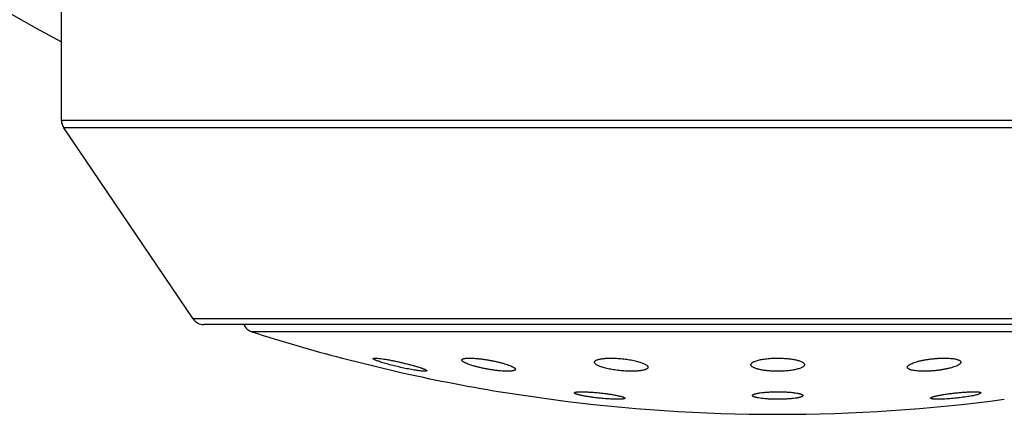
# Model space of a CAD drawing. Units: inches. Extents: x 0 to 11, y 0 to 8.5.
# Drawn here: x 8.5 to 8.8, y 5.3 to 5.4 of the extents above; entities that cross this region are included whole.
import ezdxf

# ---------------------------------------------------------------- set-up
doc = ezdxf.new("R2010")
doc.units = ezdxf.units.IN
doc.header["$LTSCALE"] = 0.605
doc.header["$MEASUREMENT"] = 0
doc.layers.get('0').update_dxf_attribs({"linetype": 'CONTINUOUS'})

msp = doc.modelspace()

# ---------------------------------------------------------------- linework, layer by layer
at = {"color": 7, "linetype": 'Continuous'}
for p, q in [((8.4811374224, 5.377483355700001), (8.4811374224, 5.4209492389)), ((9.0361374224, 5.377483355700001), (8.4811374224, 5.377483355700001)), ((9.0352770158, 5.374679115), (8.481997828899999, 5.374679115)), ((8.5321499725, 5.3006449982), (8.481997828899999, 5.374679115)), ((8.9851248722, 5.3006449982), (8.5321499725, 5.3006449982)), ((8.9809851747, 5.2984492389), (8.53628967, 5.2984492389)), ((8.962352937, 5.2956302756), (8.554921907699999, 5.2956302756)), ((8.5898685137, 5.2854396858), (8.5904819802, 5.2852887562)), ((8.5904819802, 5.2852887562), (8.61059237, 5.2803606018)), ((8.6105923529, 5.280360606), (8.6106032367, 5.2803579491)), ((8.6512540098, 5.2724057551), (8.670842889, 5.2695016551)), ((8.817849275, 5.2699197376), (8.8181113863, 5.2701892823)), ((8.8371308104, 5.2716922671), (8.8362903404, 5.2713766166)), ((8.8374371888, 5.271972759700001), (8.8371308104, 5.2716922671))]:
    msp.add_line(p, q, dxfattribs=at)
msp.add_lwpolyline([(8.6001234026, 5.2829213553), (8.6006143809, 5.2828010351), (8.6011030915, 5.2826812899), (8.6020732583, 5.282443642300001)], dxfattribs=at)
for centre, radius, start, end in [((8.7586374224, 5.9328586878), 0.59375, 108.9179564016, 242.1358854889), ((8.4861374224, 5.377483355700001), 0.005, 180, 214.1144729453), ((8.536289566, 5.3034492389), 0.005, 214.1144729454, 270), ((8.556452383, 5.3003902804), 0.005, 202.8430600615, 252.1759428058), ((8.7586374224, 5.9292156959), 0.6655302365, 252.1759428058, 255.3102062657), ((8.7586374224, 5.9292156959), 0.6655302365, 257.1481751459, 260.7147267369), ((8.7586374224, 5.9292156959), 0.6655302365, 262.4196365177, 277.5803634823)]:
    msp.add_arc(centre, radius, start, end, dxfattribs=at)
for points, knots in [([(8.6019265388, 5.2852404219), (8.6019258726, 5.2852524157), (8.6019295138, 5.2852777485), (8.6019520313, 5.2853117407), (8.6019890252, 5.2853405406), (8.602039919, 5.2853653622), (8.602105026, 5.2853866189), (8.6022198641, 5.2854122038), (8.6024003292, 5.2854324975), (8.6026591763, 5.2854418972), (8.6029732441, 5.2854370842), (8.6033405793, 5.2854180099), (8.6036027691, 5.2853971302), (8.603742344, 5.2853845721)], [0, 0, 0, 0, 0.0190658119, 0.0391856525, 0.0631500127, 0.092669924, 0.1286652047, 0.1716216753, 0.2792141644, 0.4162585341, 0.5825862053, 0.7775718248000001, 1, 1, 1, 1]), ([(8.60394766, 5.2842082089), (8.6037956325, 5.2842620911), (8.6035089526, 5.284366507200001), (8.6031078826, 5.2845229943), (8.602762154099999, 5.284669572599999), (8.602474193099999, 5.2848052818), (8.6022728013, 5.2849141221), (8.6021433441, 5.2849965413), (8.602068190599999, 5.2850510374), (8.6020084529, 5.285102509700001), (8.6019556868, 5.2851599241), (8.6019282634, 5.2852093704), (8.6019265388, 5.2852404219)], [0, 0, 0, 0, 0.2098151262, 0.3968540692, 0.5599745832, 0.6981973266, 0.8108419447, 0.8574772378, 0.8976922696999999, 0.9316199139, 0.9595450578, 1, 1, 1, 1]), ([(8.603742344, 5.2853845721), (8.6040946665, 5.285352872200001), (8.6048630615, 5.2852644214), (8.606097112, 5.285085129), (8.6074858297, 5.2848513046), (8.608991314199999, 5.2845695065), (8.6105740047, 5.2842473387), (8.6121939216, 5.2838932144), (8.613811578, 5.2835160224), (8.6153885911, 5.283124938), (8.6168880612, 5.282729277), (8.6182748874, 5.282338462), (8.6195159867, 5.2819618374), (8.6204430258, 5.2816548174), (8.6210879002, 5.2814207867), (8.6214935995, 5.2812628889), (8.621842071, 5.2811153056), (8.622130781100001, 5.2809790098), (8.6223314848, 5.2808698657), (8.6224592272, 5.2807872936), (8.6225324142, 5.280733008299999), (8.6225896431, 5.2806817335), (8.6226389003, 5.2806250167), (8.622662195, 5.2805749482), (8.622660402200001, 5.2805452025)], [0, 0, 0, 0, 0.0539795143, 0.117992182, 0.1902707425, 0.2688564329, 0.3516996086, 0.4367233714, 0.5218754582999999, 0.6051579028, 0.6846469906, 0.7585079157, 0.8250090075, 0.8825459401000001, 0.9074974898, 0.9296854752, 0.9489699522, 0.96523191, 0.9783896716, 0.9837949459, 0.9884242905, 0.9922963812000001, 0.9954527443000001, 1, 1, 1, 1]), ([(8.6209830787, 5.2804007659), (8.6207300966, 5.2804215088), (8.6201848848, 5.2804772942), (8.619314449800001, 5.2805895677), (8.6183415437, 5.2807353693), (8.6168839751, 5.2809788319), (8.614930701, 5.2813488485), (8.6125128996, 5.2818638376), (8.610092034600001, 5.282433151499999), (8.6078008454, 5.2830250884), (8.6060329548, 5.2835292801), (8.6047775329, 5.2839235514), (8.604212234, 5.2841144374), (8.60394766, 5.2842082089)], [0, 0, 0, 0, 0.0435524181, 0.0940164412, 0.1505761731, 0.2123377248, 0.3475624649, 0.4916379647, 0.6364612577000001, 0.7742324510999999, 0.8976381083, 0.9518373991, 1, 1, 1, 1]), ([(8.6362647137, 5.284674842699999), (8.636262599, 5.2847115649), (8.6362718475, 5.2847884048), (8.636330427599999, 5.2848954774), (8.636429165900001, 5.2849911639), (8.6365660669, 5.2850771722), (8.6367411992, 5.2851544388), (8.6369545273, 5.2852230069), (8.6372056905, 5.2852827443), (8.637612624199999, 5.2853539791), (8.638210624700001, 5.2854139315), (8.6390266779, 5.2854447329), (8.6399629301, 5.28543619), (8.640625076000001, 5.2854057274), (8.6409735481, 5.2853845721)], [0, 0, 0, 0, 0.0221633965, 0.0453757851, 0.0721470243, 0.1041482291, 0.1423306951, 0.1872018192, 0.2389894401, 0.2977710138, 0.4360122724, 0.600687755, 0.7896434861, 1, 1, 1, 1]), ([(8.6524949348, 5.2804007659), (8.6520854549, 5.280422972799999), (8.6512380529, 5.2804841981), (8.6499350141, 5.280616441999999), (8.6485741668, 5.2807901049), (8.647182000199999, 5.2810015626), (8.6457847808, 5.2812465428), (8.6444080351, 5.2815202443), (8.6430760982, 5.2818174954), (8.6418118328, 5.282132851), (8.640636470499999, 5.2824606889), (8.639569439299999, 5.2827952145), (8.6386284364, 5.2831306224), (8.637933985, 5.2834172016), (8.637455425, 5.283645561), (8.6371535855, 5.2838057663), (8.636893762, 5.2839619615), (8.6366770583, 5.2841134801), (8.636504305199999, 5.2842597826), (8.6363760287, 5.2844007693), (8.6362925692, 5.2845368408), (8.6362672243, 5.2846312444), (8.6362647137, 5.284674842699999)], [0, 0, 0, 0, 0.0720365962, 0.1492158328, 0.2300471193, 0.3130020275, 0.3965524011, 0.4792110789, 0.5595580454, 0.6362587414, 0.7080757309000001, 0.7738780848000001, 0.8326515776000001, 0.8835168078, 0.9057582256000001, 0.9257758859999999, 0.9435222783, 0.9589807387, 0.9721769476000001, 0.9832144590999999, 0.9923286565999999, 1, 1, 1, 1]), ([(8.6409735481, 5.2853845721), (8.6413879289, 5.2853594156), (8.6422435203, 5.2852924824), (8.6435563591, 5.2851520749), (8.6449222626, 5.2849707419), (8.6463148561, 5.2847523078), (8.647708101000001, 5.2845012231), (8.6490767909, 5.2842224307), (8.6503969616, 5.2839212131), (8.651646142, 5.2836030927), (8.6528034897, 5.2832737412), (8.6538499619, 5.2829389779), (8.6547682265, 5.2826046047), (8.655442436, 5.2823195919), (8.6559038196, 5.2820929481), (8.656192388600001, 5.2819345525), (8.656438699, 5.2817804523), (8.6566417048, 5.2816312369), (8.6568007095, 5.281487401000001), (8.6569152174, 5.2813488257), (8.6569847859, 5.2812146357), (8.656999012, 5.281122776), (8.6569964937, 5.2810811061)], [0, 0, 0, 0, 0.0736711744, 0.1522671871, 0.234278738, 0.318165333, 0.4023956414, 0.4854846233, 0.5660181125, 0.6426700218, 0.7142122534, 0.7795240212000001, 0.8376033833, 0.8875866791, 0.9093244117, 0.9288013285, 0.9459784876999999, 0.9608484904000001, 0.9734569322, 0.9839386697, 0.992591792, 1, 1, 1, 1]), ([(8.6876549331, 5.2838355137), (8.6876529679, 5.2838690951), (8.687655360800001, 5.2839370568), (8.6876873126, 5.2840743552), (8.687783926, 5.2842448066), (8.6879729477, 5.2844276789), (8.6882344832, 5.2845973651), (8.688568158099999, 5.284754149499999), (8.6889728668, 5.284897520199999), (8.689446631000001, 5.2850263709), (8.6899865958, 5.285139607900001), (8.690589146799999, 5.285236152), (8.6915030826, 5.2853452271), (8.6927664763, 5.2854289586), (8.6943966621, 5.2854508814), (8.6955320413, 5.2854148984), (8.6961180104, 5.2853845721)], [0, 0, 0, 0, 0.0112242855, 0.0225277619, 0.0467686833, 0.0752749629, 0.1095449694, 0.1503500143, 0.1980262764, 0.2526360499, 0.3140558388, 0.3820313422, 0.4561890309, 0.6211079928000001, 0.8042177429, 1, 1, 1, 1]), ([(8.7001660224, 5.2804007659), (8.6993946109, 5.28043603), (8.697856037100001, 5.2805472551), (8.6956000976, 5.2808222383), (8.6937868877, 5.281137656999999), (8.6924314638, 5.2814370645), (8.6915098716, 5.2816729452), (8.6906688926, 5.2819225182), (8.6899175561, 5.2821827514), (8.6892635753, 5.2824505061), (8.6887136681, 5.2827226746), (8.6883288455, 5.2829611374), (8.688081705, 5.2831547894), (8.6879349587, 5.2832922251), (8.687817832, 5.2834288618), (8.6877307828, 5.2835647073), (8.6876743795, 5.2836996406), (8.6876575215, 5.2837912841), (8.6876549331, 5.2838355137)], [0, 0, 0, 0, 0.1736197262, 0.3466456247, 0.5107790382999999, 0.5871746327, 0.6586901572999999, 0.7246175639, 0.7843488446, 0.8373914852, 0.8833904351999999, 0.9221772631, 0.9389021143999999, 0.9539112107, 0.9673092075, 0.9792649623, 0.9900387209, 1, 1, 1, 1]), ([(8.6961180104, 5.2853845721), (8.6968923223, 5.2853444983), (8.6984322411, 5.2852239436), (8.700331522799999, 5.284980418), (8.7018043977, 5.2847318313), (8.702845285, 5.2845260219), (8.7038241144, 5.2843013311), (8.7047298127, 5.2840606691), (8.7055524418, 5.2838070857), (8.7062831914, 5.2835437065), (8.7069146082, 5.2832737075), (8.7074402187, 5.283000227400001), (8.707803392799999, 5.2827609367), (8.708031908999999, 5.2825669707), (8.7081647369, 5.2824297871), (8.708267620700001, 5.2822934878), (8.7083400665, 5.2821580418), (8.7083812936, 5.2820235698), (8.7083871934, 5.2819335647), (8.7083845909, 5.2818903862)], [0, 0, 0, 0, 0.1767196762, 0.3518838434000001, 0.4362382215, 0.5171322913, 0.5936841434000001, 0.6650992931, 0.7306783934000001, 0.7898259489, 0.8420668701, 0.8870754553, 0.9247347579, 0.940874263, 0.9553084694, 0.9681710915999999, 0.9796760992, 0.9901407608, 1, 1, 1, 1]), ([(8.748272994, 5.2828574032), (8.748270265499999, 5.2829040951), (8.7482755642, 5.2830000811), (8.7483163376, 5.2831425877), (8.748389049, 5.2832833713), (8.7484928923, 5.2834221164), (8.748627384199999, 5.2835587602), (8.7487921276, 5.2836932122), (8.7489867941, 5.283825247), (8.749299717000001, 5.2840056394), (8.7497658943, 5.2842191055), (8.7504120692, 5.2844503584), (8.7511614956, 5.284663785799999), (8.7520061126, 5.284856491), (8.752936463400001, 5.2850257169), (8.7539415052, 5.2851689627), (8.7550088267, 5.2852840665), (8.7565147033, 5.2853988974), (8.7584453294, 5.285460537300001), (8.7600018563, 5.2854250612), (8.7607804865, 5.2853845721)], [0, 0, 0, 0, 0.0105730743, 0.0215142131, 0.0332694032, 0.0461934725, 0.060546841, 0.0765059689, 0.0941877337, 0.113663164, 0.1580995259, 0.2098568296, 0.2686858789, 0.3341418931, 0.4056222123, 0.482389352, 0.5635865263000001, 0.6482536962, 0.8237466225, 1, 1, 1, 1]), ([(8.7607804865, 5.2853845721), (8.761358081900001, 5.2853545369), (8.7624736404, 5.2852722442), (8.7640667761, 5.2850764989), (8.7652934069, 5.2848550401), (8.7661764653, 5.284644503), (8.7667583935, 5.2844797182), (8.7672793438, 5.28430393), (8.767736168999999, 5.2841185206), (8.7681263139, 5.2839247982), (8.768447879, 5.283724016), (8.768699572000001, 5.2835168642), (8.7688804205, 5.2833034861), (8.7689718837, 5.2831142194), (8.769002022999999, 5.2829649811), (8.7690039503, 5.2828918539), (8.7690017641, 5.2828558934)], [0, 0, 0, 0, 0.1931355145, 0.3733659118, 0.5357828988000001, 0.6090364026, 0.6764374381, 0.7376755719, 0.792543626, 0.8409478242, 0.8829583465, 0.9188793604000001, 0.9493812534, 0.9757181468, 0.9879696584000001, 1, 1, 1, 1]), ([(8.8088901834, 5.281891479800001), (8.8088870737, 5.281944881499999), (8.8088982739, 5.2820579962), (8.8089642579, 5.2822251273), (8.8090768021, 5.2823928448), (8.8092345529, 5.2825614067), (8.8094367865, 5.2827309441), (8.8096828383, 5.2829010625), (8.809971819, 5.2830712568), (8.8104342103, 5.2833080879), (8.8111139143, 5.2835945711), (8.8120441206, 5.2839141744), (8.813107961, 5.2842173154), (8.8142879244, 5.2844982618), (8.815564056, 5.2847514458), (8.8169138231, 5.2849717031), (8.8183124658, 5.2851543662), (8.8197333721, 5.2852954339), (8.8211486646, 5.2853917293), (8.8225299941, 5.2854410706), (8.8238493547, 5.2854423693), (8.8247045173, 5.2854099977), (8.825116700499999, 5.2853845721)], [0, 0, 0, 0, 0.0093720947, 0.0195792894, 0.0311854494, 0.044555335, 0.0599013996, 0.0773368922, 0.0969078522, 0.1186192816, 0.1683171679, 0.2259740586, 0.2908607084, 0.3620479833, 0.4384323021, 0.5187542602, 0.6016188934000001, 0.6855221429999999, 0.7688881928, 0.8501177133, 0.9276462083, 1, 1, 1, 1]), ([(8.8296198048, 5.2838336756), (8.8296164809, 5.2837800406), (8.8295922908, 5.2836676755), (8.829511164, 5.283504127400001), (8.8293861785, 5.283339842799999), (8.8292183047, 5.283174706700001), (8.829008143300001, 5.2830087919), (8.8287563879, 5.282842523399999), (8.8284639061, 5.2826764411), (8.8280007356, 5.2824461462), (8.8273256691, 5.2821677209), (8.8264071139, 5.2818571757), (8.8253619172, 5.2815629356), (8.8242065302, 5.281290263), (8.822959639199999, 5.2810442527), (8.8216422705, 5.2808296237), (8.8202774785, 5.2806506426), (8.818890010399999, 5.280510978), (8.8175057886, 5.280413570199999), (8.8161512116, 5.2803604825), (8.814852449, 5.2803528225), (8.8140086164, 5.2803790001), (8.8136007192, 5.2804007659)], [0, 0, 0, 0, 0.0095670488, 0.0201683809, 0.0322660132, 0.0461495554, 0.061986853, 0.0798638652, 0.0998129837, 0.1218306458, 0.1719168551, 0.2296656742, 0.2943739273, 0.3651544449, 0.4409585617, 0.5205932587, 0.6027397546, 0.6859774640999999, 0.7688177993, 0.8497467758, 0.9272780071, 1, 1, 1, 1]), ([(8.825116700499999, 5.2853845721), (8.8254554703, 5.285363675), (8.826097945599999, 5.285311425400001), (8.8270018616, 5.2851932459), (8.8277857961, 5.2850413759), (8.8283558774, 5.2848825648), (8.8287406884, 5.2847365678), (8.8289789969, 5.2846257593), (8.8291809366, 5.2845086558), (8.8293461152, 5.2843854245), (8.8294742006, 5.2842560881), (8.8295645934, 5.284120353), (8.829615798899999, 5.2839783375), (8.829622736900001, 5.2838809879), (8.8296198048, 5.2838336756)], [0, 0, 0, 0, 0.2023603588, 0.3841703831, 0.5432275823, 0.6781181127, 0.7363355495999999, 0.7884437044, 0.8346385920999999, 0.8752761001999999, 0.9109640952, 0.9426560464, 0.9717380357, 1, 1, 1, 1]), ([(8.622660402200001, 5.2805452025), (8.6226597273, 5.280534005), (8.622653421699999, 5.2805106232), (8.6226295617, 5.2804800432), (8.622593054, 5.2804536725), (8.622544073, 5.2804307067), (8.622482411, 5.2804108738), (8.622375270700001, 5.2803868281), (8.622208520700001, 5.2803670021), (8.621970686000001, 5.2803565429), (8.621683579199999, 5.2803586077), (8.6213487816, 5.2803732661), (8.62111006, 5.2803903543), (8.6209830787, 5.2804007659)], [0, 0, 0, 0, 0.0193414388, 0.0404320773, 0.0656240162, 0.0963372453, 0.1333562027, 0.1770970591, 0.2854799319, 0.4222822818, 0.5874034364, 0.7803290106, 1, 1, 1, 1]), ([(8.6569964937, 5.2810811061), (8.656994382999999, 5.2810461809), (8.6569765647, 5.2809737151), (8.6569105665, 5.2808752551), (8.656808612899999, 5.2807865775), (8.6566717215, 5.280706325400001), (8.656499800599999, 5.2806339804), (8.6562929598, 5.2805695217), (8.6560515564, 5.280513128), (8.655663845, 5.2804455608), (8.6550974424, 5.2803873461), (8.6543271242, 5.2803549323), (8.6534456323, 5.2803581852), (8.652822671900001, 5.2803829921), (8.6524949348, 5.2804007659)], [0, 0, 0, 0, 0.0221796355, 0.0461385254, 0.074006627, 0.1071447131, 0.1463379031, 0.1920005416, 0.2443272549, 0.3033783263, 0.4413739801, 0.6048679539, 0.7919405878, 1, 1, 1, 1]), ([(8.7083845909, 5.2818903862), (8.7083826469, 5.2818581329), (8.708372563400001, 5.2817929897), (8.708326704400001, 5.2816622362), (8.7082170415, 5.2815018192), (8.708019978400001, 5.2813294451), (8.7077554295, 5.2811689241), (8.7074239013, 5.2810204267), (8.7070265236, 5.2808844734), (8.7065651976, 5.2807620996), (8.7060425552, 5.2806542379), (8.7054618723, 5.280561829), (8.7045847168, 5.2804566991), (8.7033747914, 5.2803736272), (8.7018141775, 5.280346462200001), (8.700727309, 5.2803751075), (8.7001660224, 5.2804007659)], [0, 0, 0, 0, 0.0111677139, 0.0226289575, 0.0476550644, 0.07721913009999999, 0.1125343971, 0.1542232522, 0.2025465733, 0.2575409391, 0.319077443, 0.3869140933, 0.4607045708, 0.6243526443, 0.8058034537000001, 1, 1, 1, 1]), ([(8.7567388506, 5.2804007659), (8.7561595573, 5.2804271202), (8.7550378653, 5.2805021177), (8.75343113, 5.2806861842), (8.7521878775, 5.2808976532), (8.7512874527, 5.2811002623), (8.7506900534, 5.2812598672), (8.7501520309, 5.2814308214), (8.7496766777, 5.281611795), (8.7492667135, 5.281801501), (8.748924223, 5.2819986729), (8.748650655599999, 5.2822023583), (8.7484470479, 5.282412439100001), (8.748314954, 5.2826296456), (8.7482772796, 5.2827840644), (8.748272994, 5.2828574032)], [0, 0, 0, 0, 0.1901049451, 0.3683909973, 0.5299821988000001, 0.6032333842000001, 0.6708921332, 0.7326327406, 0.7882227937, 0.8375310951, 0.8805730926, 0.9175579001999999, 0.9490039641, 0.9759164764, 1, 1, 1, 1]), ([(8.7690017641, 5.2828558934), (8.768998977899999, 5.2828100635), (8.7689826888, 5.2827162947), (8.7689280939, 5.282579054), (8.7688438486, 5.2824435627), (8.7687304976, 5.2823100479), (8.768588448500001, 5.2821785412), (8.768349500800001, 5.281997334700001), (8.7679760128, 5.2817811189), (8.7674410568, 5.2815447737), (8.7668035302, 5.281322848), (8.7660694918, 5.281118016000001), (8.7652461956, 5.280932897), (8.7643424357, 5.2807699149), (8.7630096008, 5.280580382799999), (8.7612250447, 5.2804176503), (8.759006035, 5.2803395917), (8.7574958587, 5.2803663267), (8.7567388506, 5.2804007659)], [0, 0, 0, 0, 0.0106376245, 0.0218516516, 0.034021082, 0.0474380803, 0.0623114711, 0.0787822554, 0.116828909, 0.1619491178, 0.214119731, 0.2730864334, 0.3384218716, 0.4095552770000001, 0.4857935691, 0.6502665193, 0.8244325326999999, 1, 1, 1, 1]), ([(8.8136007192, 5.2804007659), (8.813256948300001, 5.2804191099), (8.8126032775, 5.280466322), (8.8116805914, 5.2805762642), (8.8108745209, 5.2807199808), (8.8102837785, 5.280871671), (8.8098806418, 5.2810118689), (8.8096280553, 5.2811188649), (8.8094113626, 5.2812322631), (8.8092309994, 5.2813518074), (8.8090873107, 5.2814774068), (8.8089806713, 5.2816092308), (8.8089121861, 5.2817474473), (8.808892932100001, 5.2818442762), (8.8088901834, 5.281891479800001)], [0, 0, 0, 0, 0.1996776885, 0.3800011721, 0.5387157317, 0.6743040933, 0.733193841, 0.7861388359999999, 0.833270692, 0.8748560265, 0.9113627977, 0.9435542382, 0.9725745947, 1, 1, 1, 1]), ([(8.6798376322, 5.2719732339), (8.6798370607, 5.27198293), (8.6798385692, 5.2720028796), (8.679853677, 5.2720435788), (8.6798974484, 5.2720921153), (8.6799765649, 5.2721409198), (8.6800855366, 5.2721861009), (8.680224875599999, 5.2722273656), (8.6803946006, 5.2722647866), (8.6805943758, 5.2722981192), (8.68082367, 5.2723271977), (8.6810818063, 5.2723519086), (8.6814809989, 5.2723800623), (8.6820454905, 5.2724018559), (8.6827957212, 5.2724087272), (8.683635412200001, 5.2723969174), (8.684553316799999, 5.2723665279), (8.685537119600001, 5.272317904599999), (8.6865736281, 5.2722517005), (8.6880214237, 5.2721400667), (8.689856966, 5.2719642917), (8.6913293886, 5.2717889193), (8.6920624694, 5.2716922671)], [0, 0, 0, 0, 0.0023551827, 0.0047791565, 0.0104055908, 0.0177575797, 0.027209555, 0.0389220914, 0.0529571213, 0.0693264548, 0.0880168202, 0.1089898377, 0.1321967043, 0.1850441623, 0.2459351614, 0.3141003091, 0.3886541556000001, 0.4686164921, 0.552931417, 0.6404873468, 0.8207067298999999, 1, 1, 1, 1]), ([(8.7488439326, 5.27093912), (8.7488427439, 5.2709587986), (8.748846001799999, 5.2709998007), (8.7488679567, 5.2710601782), (8.748906168, 5.271119595), (8.7489834621, 5.2712032605), (8.749124550700001, 5.2713039234), (8.7493436512, 5.2714152602), (8.7496231349, 5.2715240516), (8.7499616102, 5.2716295754), (8.7503574584, 5.2717310543), (8.7508083326, 5.2718277388), (8.7513114971, 5.2719189238), (8.752076255599999, 5.2720365694), (8.7531372289, 5.272162263899999), (8.7545161004, 5.2722776976), (8.7560069812, 5.27235895), (8.7575696762, 5.2724035602), (8.7591616154, 5.2724101198), (8.7607392073, 5.2723784339), (8.7622593427, 5.2723094743), (8.7636809066, 5.2722054253), (8.7649659385, 5.2720694068), (8.765934414, 5.271927622200001), (8.7666147365, 5.2717977572), (8.766921057000001, 5.2717283612), (8.7670650286, 5.2716922671)], [0, 0, 0, 0, 0.0031827852, 0.006542233499999999, 0.0102719943, 0.0145134034, 0.02486276, 0.0380205864, 0.0541320621, 0.0732170876, 0.09523111990000001, 0.1200826438, 0.1476478056, 0.1777752582, 0.2449888642, 0.3200814606, 0.4011314441, 0.4860086029, 0.5724457295000001, 0.6581172759, 0.7407266079000001, 0.8180869776, 0.8881980166, 0.9493087167, 0.9760373659999999, 1, 1, 1, 1]), ([(8.8181113863, 5.2701892823), (8.8181901446, 5.270232442), (8.818375983, 5.2703171733), (8.818696359299999, 5.2704354459), (8.819089714, 5.2705584566), (8.819552806699999, 5.2706850862), (8.8200820363, 5.2708142016), (8.820905551900001, 5.2709958937), (8.8220654234, 5.2712179277), (8.8235872991, 5.2714676799), (8.8252440501, 5.2717021411), (8.8269823124, 5.2719134641), (8.828745386900001, 5.272094456600001), (8.8304748242, 5.2722389146), (8.831869020900001, 5.2723266902), (8.8329238079, 5.2723736368), (8.8336532172, 5.272396247300001), (8.8343324304, 5.2724068813), (8.834955619, 5.2724054842), (8.835517467, 5.2723921118), (8.8360132696, 5.2723669876), (8.8364389141, 5.2723304213), (8.836747728099999, 5.2722889993), (8.8369565248, 5.2722486574), (8.8370846881, 5.272217493299999), (8.8371932806, 5.2721838199), (8.8372822449, 5.2721477021), (8.8373516803, 5.2721090793), (8.8374018863, 5.2720676189), (8.8374327114, 5.2720219417), (8.8374381747, 5.2719882788), (8.8374371888, 5.271972759700001)], [0, 0, 0, 0, 0.0137105632, 0.0311108424, 0.0521195076, 0.0766060055, 0.1043937066, 0.1352744804, 0.2053426277, 0.2846452194, 0.3706980196, 0.4607696522, 0.551952995, 0.6412540282, 0.7256956694, 0.7651979233, 0.8024372717, 0.837099633, 0.8688972544, 0.8975696665999999, 0.9228901111, 0.9446726034999999, 0.9627758367, 0.9704228782, 0.9771285969, 0.9829021675, 0.9877650725, 0.9917627943999999, 0.9949890438, 0.9976260189, 1, 1, 1, 1]), ([(8.6873806366, 5.2701892823), (8.6868631834, 5.2702562618), (8.6858637066, 5.2703945709), (8.6844328682, 5.2706215979), (8.6833257263, 5.270823658), (8.6825221622, 5.2709895116), (8.681989542, 5.2711092463), (8.6815095792, 5.2712277606), (8.681085533300001, 5.2713442227), (8.6807202262, 5.2714577325), (8.6804161599, 5.271567452799999), (8.680203409, 5.2716598588), (8.6800667404, 5.2717330681), (8.6799873569, 5.2717830569), (8.6799244029, 5.271831636), (8.6798778381, 5.27187896), (8.679847557, 5.2719253874), (8.679838524600001, 5.2719580936), (8.6798376322, 5.2719732339)], [0, 0, 0, 0, 0.1996695976, 0.3860941539, 0.5543627954, 0.6302881175, 0.7000685473, 0.7632586231999999, 0.8194580786, 0.868328587, 0.9096054933, 0.9431210122, 0.9569678969, 0.9689011398, 0.9789819034999999, 0.9873352506, 0.9941961198999999, 1, 1, 1, 1]), ([(8.699425546799999, 5.2699194871), (8.69942495, 5.2699099543), (8.6994209732, 5.2698904052), (8.699407004600001, 5.2698625132), (8.6993853439, 5.2698358381), (8.6993435862, 5.2697993492), (8.699270221499999, 5.2697575709), (8.6991584637, 5.2697140167), (8.6990171777, 5.2696740987), (8.698846621900001, 5.2696379633), (8.6986470783, 5.2696057661), (8.6983252318, 5.2695661764), (8.6978548509, 5.269530008899999), (8.6972135662, 5.269505528), (8.6964763723, 5.2694987844), (8.6956527135, 5.269509956999999), (8.6947532038, 5.2695390236), (8.6937895036, 5.2695856487), (8.6927740888, 5.2696492417), (8.691354283999999, 5.2697566875), (8.689550646699999, 5.2699263668), (8.6881027798, 5.2700958076), (8.6873806366, 5.2701892823)], [0, 0, 0, 0, 0.0023530846, 0.0048445406, 0.0076143322, 0.0107656259, 0.0184573109, 0.0282485999, 0.0402735716, 0.05458148349999999, 0.0711798412, 0.0900527483, 0.1344549478, 0.1873504728, 0.2481309873, 0.3160549664, 0.3902708840999999, 0.4698371519, 0.5537394128, 0.6409090058, 0.8206098248999999, 1, 1, 1, 1]), ([(8.6920624694, 5.2716922671), (8.6925742346, 5.271624794), (8.6935612275, 5.2714858368), (8.6949719623, 5.2712583981), (8.6960606749, 5.2710565955), (8.6968485023, 5.2708913389), (8.6973688711, 5.2707723649), (8.6978364288, 5.2706547929), (8.698248054199999, 5.2705394692), (8.6986009535, 5.27042721), (8.6988560909, 5.2703327098), (8.699028218099999, 5.2702579429), (8.6991343596, 5.2702060659), (8.6992243207, 5.270155515), (8.699298004, 5.2701063403), (8.699355414400001, 5.2700585436), (8.6993966147, 5.2700119174), (8.6994215828, 5.2699658852), (8.699426455900001, 5.269934007), (8.699425546799999, 5.2699194871)], [0, 0, 0, 0, 0.2018899428, 0.3898040362, 0.5588437834000001, 0.6348920237, 0.7046257431, 0.7676044914, 0.82343571, 0.8717887437999999, 0.9124124856999999, 0.9297767467, 0.9451677819, 0.9585994958, 0.9701074036, 0.9797699037, 0.9877411606000001, 0.9943099801, 1, 1, 1, 1]), ([(8.7503057091, 5.2701892823), (8.750194792, 5.2702158655), (8.7499860086, 5.2702694958), (8.7496948802, 5.2703575162), (8.7494450279, 5.270448073), (8.7492373827, 5.2705406981), (8.7490723352, 5.2706350626), (8.7489499264, 5.2707313541), (8.7488695749, 5.2708308135), (8.748845996, 5.2709049586), (8.7488439326, 5.27093912)], [0, 0, 0, 0, 0.2005141159, 0.3788520615, 0.5344918033, 0.6674165995, 0.7781140609999999, 0.8679282765999999, 0.9398349526, 1, 1, 1, 1]), ([(8.768430881699999, 5.270938603299999), (8.7684296492, 5.2709188994), (8.7684213016, 5.2708780951), (8.768392759, 5.2708190668), (8.7683486583, 5.2707608964), (8.7682638448, 5.270678988399999), (8.7681153452, 5.2705804679), (8.7678890406, 5.2704711881), (8.7676041639, 5.270364544900001), (8.7672621485, 5.2702612188), (8.7668646575, 5.2701619575), (8.7664139969, 5.270067469700001), (8.7659128377, 5.2699784123), (8.765153976799999, 5.2698636804), (8.7641040178, 5.2697410175), (8.7627419298, 5.2696282159), (8.7612714311, 5.2695485859), (8.7597310654, 5.269504444), (8.7581616082, 5.2694971249), (8.756604813300001, 5.2695268379), (8.7551020174, 5.2695927087), (8.7536927464, 5.2696927379), (8.7524136148, 5.269824041600001), (8.7514454802, 5.269961222), (8.7507613582, 5.2700869955), (8.7504517243, 5.2701542873), (8.7503057091, 5.2701892823)], [0, 0, 0, 0, 0.0032090238, 0.0066787112, 0.0105748076, 0.0150136737, 0.0257880867, 0.0393487615, 0.0558089503, 0.0751752666, 0.0973971503, 0.1223820639, 0.1500067566, 0.1801232827, 0.2471219945, 0.3217841105, 0.4022504485, 0.4864649278, 0.5722408827000001, 0.6573367466, 0.739535726, 0.8167211762000001, 0.8869493264, 0.948509437, 0.9755938338, 1, 1, 1, 1]), ([(8.7670650286, 5.2716922671), (8.7671721748, 5.271665405299999), (8.7673733565, 5.2716112956), (8.767652870900001, 5.2715224796), (8.7678909337, 5.2714312559), (8.7680867347, 5.2713381503), (8.7682399578, 5.2712432233), (8.7683508406, 5.2711465998), (8.7684099801, 5.2710586845), (8.7684301088, 5.2709888465), (8.7684319091, 5.2709550285), (8.768430881699999, 5.270938603299999)], [0, 0, 0, 0, 0.2026843974, 0.3821438872, 0.5379225749000001, 0.6701227698, 0.7794411170000001, 0.8676336074, 0.9385014476000001, 0.9698027395000001, 1, 1, 1, 1]), ([(8.8191567584, 5.2695513611), (8.819057215399999, 5.2695590209), (8.8188702667, 5.269575762), (8.8186089075, 5.2696080334), (8.8183852338, 5.2696456485), (8.8181998688, 5.2696883835), (8.818053389, 5.2697359409), (8.817956872, 5.2697823839), (8.8179017021, 5.269823817), (8.8178733342, 5.2698540488), (8.8178550268, 5.2698860048), (8.817849934, 5.2699087513), (8.817849275, 5.2699197376)], [0, 0, 0, 0, 0.2127292946, 0.3998719169, 0.5609810446, 0.6958487671, 0.8047644422, 0.8888049639, 0.9224093651999999, 0.9512650022, 0.9765486604000001, 1, 1, 1, 1]), ([(8.8362903404, 5.2713766166), (8.8360642525, 5.2713083101), (8.8355641316, 5.2711737291), (8.8347454688, 5.2709854026), (8.8338027654, 5.2707957819), (8.8323482246, 5.2705363412), (8.8303535099, 5.2702380263), (8.827846511, 5.2699359825), (8.8253199786, 5.2697003705), (8.823282536599999, 5.269568497), (8.8217780261, 5.269512761000001), (8.8207932739, 5.2694975568), (8.8199308692, 5.2695075171), (8.8193990901, 5.269532713899999), (8.8191567584, 5.2695513611)], [0, 0, 0, 0, 0.0410029229, 0.0898736539, 0.1458207015, 0.2079231251, 0.3463638628, 0.49590022, 0.6462545927000001, 0.7868419699, 0.8502872974, 0.9076138944, 0.9578049241, 1, 1, 1, 1])]:
    msp.add_open_spline(points, degree=3, knots=knots, dxfattribs=at)

doc.saveas('drawing.dxf')
